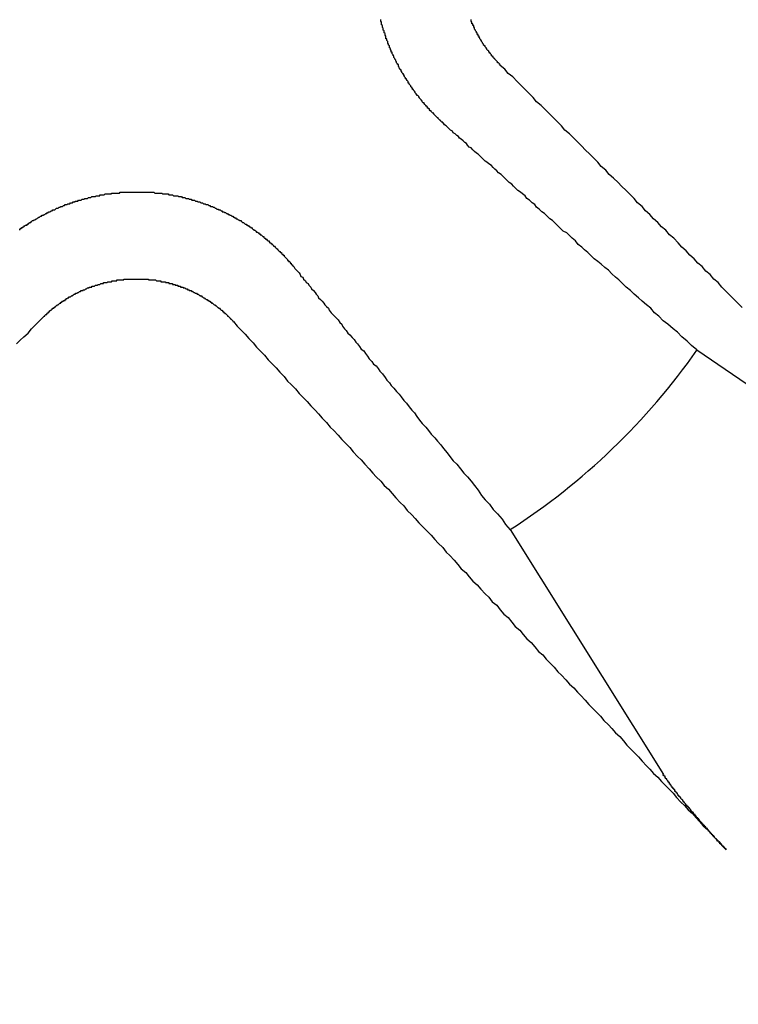
# Model space of a CAD drawing. Extents: x 3.2 to 66.5, y 2.5 to 41.2.
# Drawn here: x 16.2 to 16.3, y 20.9 to 21.1 of the extents above; entities that cross this region are included whole.
import ezdxf

# ---------------------------------------------------------------- set-up
doc = ezdxf.new("R2010")
doc.units = 0
doc.header["$LTSCALE"] = 4
doc.layers.add('VISIBLE__ANSI_', color=7, linetype='CONTINUOUS')

msp = doc.modelspace()

# ---------------------------------------------------------------- linework, layer by layer
at = {"layer": 'VISIBLE__ANSI_'}
for p, q in [((16.28232757271216, 21.00238296511005), (16.25540405864746, 21.02077543944679)), ((16.23432836575049, 21.00053601760481), (16.25161628838542, 20.97289028641917))]:
    msp.add_line(p, q, dxfattribs=at)
for points in [[(16.2268, 21.0464, 0), (16.2267, 21.0464, 0), (16.2267, 21.0465, 0), (16.2266, 21.0465, 0), (16.2265, 21.0466, 0), (16.2265, 21.0467, 0), (16.2264, 21.0467, 0), (16.2263, 21.0468, 0), (16.2263, 21.0468, 0), (16.2262, 21.0469, 0), (16.2262, 21.047, 0), (16.2261, 21.047, 0), (16.226, 21.0471, 0), (16.226, 21.0471, 0), (16.2259, 21.0472, 0), (16.2258, 21.0473, 0), (16.2258, 21.0473, 0), (16.2257, 21.0474, 0), (16.2257, 21.0475, 0), (16.2256, 21.0475, 0), (16.2255, 21.0476, 0), (16.2255, 21.0476, 0), (16.2254, 21.0477, 0), (16.2254, 21.0478, 0), (16.2253, 21.0478, 0), (16.2252, 21.0479, 0), (16.2252, 21.048, 0), (16.2251, 21.048, 0), (16.2251, 21.0481, 0), (16.225, 21.0481, 0), (16.225, 21.0482, 0), (16.2249, 21.0483, 0), (16.2248, 21.0483, 0), (16.2248, 21.0484, 0), (16.2247, 21.0485, 0), (16.2247, 21.0485, 0), (16.2246, 21.0486, 0), (16.2246, 21.0487, 0), (16.2245, 21.0487, 0), (16.2244, 21.0488, 0), (16.2244, 21.0489, 0), (16.2243, 21.0489, 0), (16.2243, 21.049, 0), (16.2242, 21.0491, 0), (16.2242, 21.0491, 0), (16.2241, 21.0492, 0), (16.2241, 21.0493, 0), (16.224, 21.0493, 0), (16.224, 21.0494, 0), (16.2239, 21.0495, 0), (16.2238, 21.0495, 0), (16.2238, 21.0496, 0), (16.2237, 21.0497, 0), (16.2237, 21.0497, 0), (16.2236, 21.0498, 0), (16.2236, 21.0499, 0), (16.2235, 21.05, 0), (16.2235, 21.05, 0), (16.2234, 21.0501, 0), (16.2234, 21.0502, 0), (16.2233, 21.0502, 0), (16.2233, 21.0503, 0), (16.2232, 21.0504, 0), (16.2232, 21.0504, 0), (16.2231, 21.0505, 0), (16.2231, 21.0506, 0), (16.223, 21.0507, 0), (16.223, 21.0507, 0), (16.2229, 21.0508, 0), (16.2229, 21.0509, 0), (16.2228, 21.0509, 0), (16.2228, 21.051, 0), (16.2228, 21.0511, 0), (16.2227, 21.0512, 0), (16.2227, 21.0512, 0), (16.2226, 21.0513, 0), (16.2226, 21.0514, 0), (16.2225, 21.0514, 0), (16.2225, 21.0515, 0), (16.2224, 21.0516, 0), (16.2224, 21.0517, 0), (16.2224, 21.0517, 0), (16.2223, 21.0518, 0), (16.2223, 21.0519, 0), (16.2222, 21.0519, 0), (16.2222, 21.052, 0), (16.2221, 21.0521, 0), (16.2221, 21.0522, 0), (16.2221, 21.0522, 0), (16.222, 21.0523, 0), (16.222, 21.0524, 0), (16.2219, 21.0524, 0), (16.2219, 21.0525, 0), (16.2218, 21.0526, 0), (16.2218, 21.0527, 0), (16.2218, 21.0527, 0), (16.2217, 21.0528, 0), (16.2217, 21.0529, 0), (16.2217, 21.053, 0), (16.2216, 21.053, 0), (16.2216, 21.0531, 0), (16.2215, 21.0532, 0), (16.2215, 21.0533, 0), (16.2215, 21.0533, 0), (16.2214, 21.0534, 0), (16.2214, 21.0535, 0), (16.2213, 21.0536, 0), (16.2213, 21.0536, 0), (16.2213, 21.0537, 0), (16.2212, 21.0538, 0), (16.2212, 21.0539, 0), (16.2212, 21.054, 0), (16.2211, 21.054, 0), (16.2211, 21.0541, 0), (16.221, 21.0542, 0), (16.221, 21.0543, 0), (16.221, 21.0544, 0), (16.2209, 21.0544, 0), (16.2209, 21.0545, 0), (16.2209, 21.0546, 0), (16.2208, 21.0547, 0), (16.2208, 21.0548, 0), (16.2208, 21.0548, 0), (16.2207, 21.0549, 0), (16.2207, 21.055, 0), (16.2207, 21.0551, 0), (16.2206, 21.0552, 0), (16.2206, 21.0553, 0), (16.2206, 21.0553, 0), (16.2205, 21.0554, 0), (16.2205, 21.0555, 0), (16.2205, 21.0556, 0), (16.2204, 21.0557, 0), (16.2204, 21.0558, 0), (16.2204, 21.0559, 0), (16.2203, 21.0559, 0), (16.2203, 21.056, 0), (16.2203, 21.0561, 0), (16.2203, 21.0562, 0), (16.2202, 21.0563, 0), (16.2202, 21.0564, 0), (16.2202, 21.0565, 0), (16.2201, 21.0566, 0), (16.2201, 21.0566, 0), (16.2201, 21.0567, 0), (16.2201, 21.0568, 0), (16.22, 21.0569, 0), (16.22, 21.057, 0), (16.22, 21.0571, 0), (16.2199, 21.0572, 0), (16.2199, 21.0573, 0), (16.2199, 21.0573, 0), (16.2199, 21.0574, 0), (16.2198, 21.0575, 0), (16.2198, 21.0576, 0), (16.2198, 21.0577, 0), (16.2198, 21.0578, 0), (16.2197, 21.0579, 0), (16.2197, 21.058, 0), (16.2197, 21.0581, 0)], [(16.2332, 21.0529, 0), (16.2332, 21.053, 0), (16.2331, 21.053, 0), (16.2331, 21.0531, 0), (16.2331, 21.0531, 0), (16.233, 21.0532, 0), (16.233, 21.0532, 0), (16.2329, 21.0532, 0), (16.2329, 21.0533, 0), (16.2329, 21.0533, 0), (16.2328, 21.0534, 0), (16.2328, 21.0534, 0), (16.2327, 21.0535, 0), (16.2327, 21.0535, 0), (16.2326, 21.0536, 0), (16.2326, 21.0536, 0), (16.2326, 21.0537, 0), (16.2325, 21.0537, 0), (16.2325, 21.0537, 0), (16.2324, 21.0538, 0), (16.2324, 21.0538, 0), (16.2324, 21.0539, 0), (16.2323, 21.0539, 0), (16.2323, 21.054, 0), (16.2322, 21.054, 0), (16.2322, 21.0541, 0), (16.2322, 21.0541, 0), (16.2321, 21.0542, 0), (16.2321, 21.0542, 0), (16.2321, 21.0543, 0), (16.232, 21.0543, 0), (16.232, 21.0544, 0), (16.2319, 21.0544, 0), (16.2319, 21.0545, 0), (16.2319, 21.0545, 0), (16.2318, 21.0546, 0), (16.2318, 21.0546, 0), (16.2317, 21.0547, 0), (16.2317, 21.0547, 0), (16.2317, 21.0548, 0), (16.2316, 21.0548, 0), (16.2316, 21.0549, 0), (16.2316, 21.0549, 0), (16.2315, 21.055, 0), (16.2315, 21.055, 0), (16.2315, 21.0551, 0), (16.2314, 21.0551, 0), (16.2314, 21.0552, 0), (16.2313, 21.0552, 0), (16.2313, 21.0553, 0), (16.2313, 21.0553, 0), (16.2312, 21.0554, 0), (16.2312, 21.0555, 0), (16.2312, 21.0555, 0), (16.2311, 21.0556, 0), (16.2311, 21.0556, 0), (16.2311, 21.0557, 0), (16.231, 21.0557, 0), (16.231, 21.0558, 0), (16.231, 21.0558, 0), (16.2309, 21.0559, 0), (16.2309, 21.0559, 0), (16.2309, 21.056, 0), (16.2308, 21.056, 0), (16.2308, 21.0561, 0), (16.2308, 21.0562, 0), (16.2307, 21.0562, 0), (16.2307, 21.0563, 0), (16.2307, 21.0563, 0), (16.2307, 21.0564, 0), (16.2306, 21.0564, 0), (16.2306, 21.0565, 0), (16.2306, 21.0566, 0), (16.2305, 21.0566, 0), (16.2305, 21.0567, 0), (16.2305, 21.0567, 0), (16.2304, 21.0568, 0), (16.2304, 21.0568, 0), (16.2304, 21.0569, 0), (16.2304, 21.0569, 0), (16.2303, 21.057, 0), (16.2303, 21.0571, 0), (16.2303, 21.0571, 0), (16.2303, 21.0572, 0), (16.2302, 21.0572, 0), (16.2302, 21.0573, 0), (16.2302, 21.0574, 0), (16.2301, 21.0574, 0), (16.2301, 21.0575, 0), (16.2301, 21.0575, 0), (16.2301, 21.0576, 0), (16.23, 21.0576, 0), (16.23, 21.0577, 0), (16.23, 21.0578, 0), (16.23, 21.0578, 0), (16.2299, 21.0579, 0), (16.2299, 21.0579, 0), (16.2299, 21.058, 0), (16.2299, 21.0581, 0)], [(16.2605, 21.0256, 0), (16.26, 21.0261, 0), (16.2596, 21.0265, 0), (16.2591, 21.027, 0), (16.2587, 21.0274, 0), (16.2582, 21.0279, 0), (16.2578, 21.0284, 0), (16.2573, 21.0288, 0), (16.2569, 21.0293, 0), (16.2564, 21.0297, 0), (16.256, 21.0302, 0), (16.2555, 21.0306, 0), (16.2551, 21.0311, 0), (16.2546, 21.0315, 0), (16.2542, 21.032, 0), (16.2537, 21.0324, 0), (16.2533, 21.0329, 0), (16.2528, 21.0334, 0), (16.2523, 21.0338, 0), (16.2519, 21.0343, 0), (16.2514, 21.0347, 0), (16.251, 21.0352, 0), (16.2505, 21.0356, 0), (16.2501, 21.0361, 0), (16.2496, 21.0365, 0), (16.2492, 21.037, 0), (16.2487, 21.0374, 0), (16.2483, 21.0379, 0), (16.2478, 21.0384, 0), (16.2474, 21.0388, 0), (16.2469, 21.0393, 0), (16.2465, 21.0397, 0), (16.246, 21.0402, 0), (16.2455, 21.0406, 0), (16.2451, 21.0411, 0), (16.2446, 21.0415, 0), (16.2442, 21.042, 0), (16.2437, 21.0425, 0), (16.2433, 21.0429, 0), (16.2428, 21.0434, 0), (16.2424, 21.0438, 0), (16.2419, 21.0443, 0), (16.2415, 21.0447, 0), (16.241, 21.0452, 0), (16.2405, 21.0456, 0), (16.2401, 21.0461, 0), (16.2396, 21.0466, 0), (16.2392, 21.047, 0), (16.2387, 21.0475, 0), (16.2383, 21.0479, 0), (16.2378, 21.0484, 0), (16.2373, 21.0488, 0), (16.2369, 21.0493, 0), (16.2364, 21.0498, 0), (16.236, 21.0502, 0), (16.2355, 21.0507, 0), (16.2351, 21.0511, 0), (16.2346, 21.0516, 0), (16.2341, 21.052, 0), (16.2337, 21.0525, 0), (16.2332, 21.0529, 0)], [(16.2554, 21.0208, 0), (16.2548, 21.0213, 0), (16.2543, 21.0218, 0), (16.2537, 21.0223, 0), (16.2532, 21.0228, 0), (16.2527, 21.0232, 0), (16.2521, 21.0237, 0), (16.2516, 21.0241, 0), (16.2511, 21.0246, 0), (16.2506, 21.025, 0), (16.2502, 21.0255, 0), (16.2497, 21.0259, 0), (16.2492, 21.0263, 0), (16.2488, 21.0267, 0), (16.2483, 21.0271, 0), (16.2479, 21.0275, 0), (16.2474, 21.0279, 0), (16.247, 21.0283, 0), (16.2466, 21.0287, 0), (16.2462, 21.029, 0), (16.2458, 21.0294, 0), (16.2454, 21.0298, 0), (16.245, 21.0301, 0), (16.2446, 21.0305, 0), (16.2442, 21.0308, 0), (16.2438, 21.0311, 0), (16.2434, 21.0315, 0), (16.2431, 21.0318, 0), (16.2427, 21.0321, 0), (16.2424, 21.0324, 0), (16.242, 21.0327, 0), (16.2417, 21.0331, 0), (16.2413, 21.0334, 0), (16.241, 21.0337, 0), (16.2407, 21.034, 0), (16.2403, 21.0342, 0), (16.24, 21.0345, 0), (16.2397, 21.0348, 0), (16.2394, 21.0351, 0), (16.2391, 21.0354, 0), (16.2388, 21.0356, 0), (16.2385, 21.0359, 0), (16.2382, 21.0362, 0), (16.2379, 21.0364, 0), (16.2376, 21.0367, 0), (16.2373, 21.0369, 0), (16.2371, 21.0372, 0), (16.2368, 21.0374, 0), (16.2365, 21.0377, 0), (16.2362, 21.0379, 0), (16.236, 21.0382, 0), (16.2357, 21.0384, 0), (16.2355, 21.0386, 0), (16.2352, 21.0388, 0), (16.2349, 21.0391, 0), (16.2347, 21.0393, 0), (16.2345, 21.0395, 0), (16.2342, 21.0397, 0), (16.234, 21.0399, 0), (16.2337, 21.0402, 0), (16.2335, 21.0404, 0), (16.2333, 21.0406, 0), (16.233, 21.0408, 0), (16.2328, 21.041, 0), (16.2326, 21.0412, 0), (16.2324, 21.0414, 0), (16.2322, 21.0416, 0), (16.2319, 21.0418, 0), (16.2317, 21.042, 0), (16.2315, 21.0421, 0), (16.2313, 21.0423, 0), (16.2311, 21.0425, 0), (16.2309, 21.0427, 0), (16.2307, 21.0429, 0), (16.2305, 21.043, 0), (16.2303, 21.0432, 0), (16.2301, 21.0434, 0), (16.2299, 21.0436, 0), (16.2297, 21.0437, 0), (16.2295, 21.0439, 0), (16.2294, 21.0441, 0), (16.2292, 21.0442, 0), (16.229, 21.0444, 0), (16.2288, 21.0446, 0), (16.2286, 21.0447, 0), (16.2285, 21.0449, 0), (16.2283, 21.045, 0), (16.2281, 21.0452, 0), (16.2279, 21.0453, 0), (16.2278, 21.0455, 0), (16.2276, 21.0456, 0), (16.2274, 21.0458, 0), (16.2273, 21.0459, 0), (16.2271, 21.0461, 0), (16.2269, 21.0462, 0), (16.2268, 21.0464, 0)], [(16.1789, 21.0344, 0), (16.179, 21.0344, 0), (16.179, 21.0345, 0), (16.1791, 21.0345, 0), (16.1792, 21.0346, 0), (16.1793, 21.0346, 0), (16.1793, 21.0347, 0), (16.1794, 21.0347, 0), (16.1795, 21.0348, 0), (16.1795, 21.0348, 0), (16.1796, 21.0349, 0), (16.1797, 21.0349, 0), (16.1798, 21.0349, 0), (16.1798, 21.035, 0), (16.1799, 21.035, 0), (16.18, 21.0351, 0), (16.18, 21.0351, 0), (16.1801, 21.0352, 0), (16.1802, 21.0352, 0), (16.1803, 21.0353, 0), (16.1803, 21.0353, 0), (16.1804, 21.0354, 0), (16.1805, 21.0354, 0), (16.1805, 21.0354, 0), (16.1806, 21.0355, 0), (16.1807, 21.0355, 0), (16.1808, 21.0356, 0), (16.1808, 21.0356, 0), (16.1809, 21.0356, 0), (16.181, 21.0357, 0), (16.181, 21.0357, 0), (16.1811, 21.0358, 0), (16.1812, 21.0358, 0), (16.1813, 21.0359, 0), (16.1813, 21.0359, 0), (16.1814, 21.0359, 0), (16.1815, 21.036, 0), (16.1816, 21.036, 0), (16.1816, 21.036, 0), (16.1817, 21.0361, 0), (16.1818, 21.0361, 0), (16.1819, 21.0362, 0), (16.1819, 21.0362, 0), (16.182, 21.0362, 0), (16.1821, 21.0363, 0), (16.1822, 21.0363, 0), (16.1822, 21.0364, 0), (16.1823, 21.0364, 0), (16.1824, 21.0364, 0), (16.1825, 21.0365, 0), (16.1826, 21.0365, 0), (16.1826, 21.0365, 0), (16.1827, 21.0366, 0), (16.1828, 21.0366, 0), (16.1829, 21.0366, 0), (16.183, 21.0367, 0), (16.183, 21.0367, 0), (16.1831, 21.0368, 0), (16.1832, 21.0368, 0), (16.1833, 21.0368, 0), (16.1834, 21.0369, 0), (16.1835, 21.0369, 0), (16.1835, 21.0369, 0), (16.1836, 21.037, 0), (16.1837, 21.037, 0), (16.1838, 21.037, 0), (16.1839, 21.0371, 0), (16.184, 21.0371, 0), (16.184, 21.0371, 0), (16.1841, 21.0372, 0), (16.1842, 21.0372, 0), (16.1843, 21.0372, 0), (16.1844, 21.0373, 0), (16.1845, 21.0373, 0), (16.1845, 21.0373, 0), (16.1846, 21.0373, 0), (16.1847, 21.0374, 0), (16.1848, 21.0374, 0), (16.1849, 21.0374, 0), (16.185, 21.0375, 0), (16.1851, 21.0375, 0), (16.1852, 21.0375, 0), (16.1852, 21.0376, 0), (16.1853, 21.0376, 0), (16.1854, 21.0376, 0), (16.1855, 21.0376, 0), (16.1856, 21.0377, 0), (16.1857, 21.0377, 0), (16.1858, 21.0377, 0), (16.1859, 21.0377, 0), (16.186, 21.0378, 0), (16.186, 21.0378, 0), (16.1861, 21.0378, 0), (16.1862, 21.0378, 0), (16.1863, 21.0379, 0), (16.1864, 21.0379, 0), (16.1865, 21.0379, 0), (16.1866, 21.0379, 0), (16.1867, 21.038, 0), (16.1868, 21.038, 0), (16.1869, 21.038, 0), (16.1869, 21.038, 0), (16.187, 21.038, 0), (16.1871, 21.0381, 0), (16.1872, 21.0381, 0), (16.1873, 21.0381, 0), (16.1874, 21.0381, 0), (16.1875, 21.0381, 0), (16.1876, 21.0382, 0), (16.1877, 21.0382, 0), (16.1878, 21.0382, 0), (16.1879, 21.0382, 0), (16.188, 21.0382, 0), (16.188, 21.0383, 0), (16.1881, 21.0383, 0), (16.1882, 21.0383, 0), (16.1883, 21.0383, 0), (16.1884, 21.0383, 0), (16.1885, 21.0383, 0), (16.1886, 21.0384, 0), (16.1887, 21.0384, 0), (16.1888, 21.0384, 0), (16.1889, 21.0384, 0), (16.189, 21.0384, 0), (16.1891, 21.0384, 0), (16.1892, 21.0384, 0), (16.1893, 21.0384, 0), (16.1893, 21.0385, 0), (16.1894, 21.0385, 0), (16.1895, 21.0385, 0), (16.1896, 21.0385, 0), (16.1897, 21.0385, 0), (16.1898, 21.0385, 0), (16.1899, 21.0385, 0), (16.19, 21.0385, 0), (16.1901, 21.0385, 0), (16.1902, 21.0385, 0), (16.1903, 21.0386, 0), (16.1904, 21.0386, 0), (16.1905, 21.0386, 0), (16.1906, 21.0386, 0), (16.1906, 21.0386, 0), (16.1907, 21.0386, 0), (16.1908, 21.0386, 0), (16.1909, 21.0386, 0), (16.191, 21.0386, 0), (16.1911, 21.0386, 0), (16.1912, 21.0386, 0), (16.1913, 21.0386, 0), (16.1914, 21.0386, 0), (16.1915, 21.0386, 0), (16.1916, 21.0386, 0), (16.1917, 21.0386, 0), (16.1917, 21.0386, 0), (16.1918, 21.0386, 0), (16.1919, 21.0386, 0), (16.192, 21.0386, 0), (16.1921, 21.0386, 0), (16.1922, 21.0386, 0), (16.1923, 21.0386, 0), (16.1924, 21.0386, 0), (16.1925, 21.0386, 0), (16.1926, 21.0386, 0), (16.1927, 21.0386, 0), (16.1927, 21.0386, 0), (16.1928, 21.0386, 0), (16.1929, 21.0386, 0), (16.193, 21.0386, 0), (16.1931, 21.0386, 0), (16.1932, 21.0386, 0), (16.1933, 21.0386, 0), (16.1934, 21.0386, 0), (16.1935, 21.0386, 0), (16.1936, 21.0386, 0), (16.1936, 21.0386, 0), (16.1937, 21.0386, 0), (16.1938, 21.0386, 0), (16.1939, 21.0386, 0), (16.194, 21.0386, 0), (16.1941, 21.0386, 0), (16.1942, 21.0385, 0), (16.1943, 21.0385, 0), (16.1944, 21.0385, 0), (16.1945, 21.0385, 0), (16.1946, 21.0385, 0), (16.1947, 21.0385, 0), (16.1948, 21.0385, 0), (16.1948, 21.0385, 0), (16.1949, 21.0385, 0), (16.195, 21.0385, 0), (16.1951, 21.0384, 0), (16.1952, 21.0384, 0), (16.1953, 21.0384, 0), (16.1954, 21.0384, 0), (16.1955, 21.0384, 0), (16.1956, 21.0384, 0), (16.1957, 21.0384, 0), (16.1958, 21.0383, 0), (16.1959, 21.0383, 0), (16.196, 21.0383, 0), (16.196, 21.0383, 0), (16.1961, 21.0383, 0), (16.1962, 21.0383, 0), (16.1963, 21.0382, 0), (16.1964, 21.0382, 0), (16.1965, 21.0382, 0), (16.1966, 21.0382, 0), (16.1967, 21.0382, 0), (16.1968, 21.0382, 0), (16.1969, 21.0381, 0), (16.197, 21.0381, 0), (16.1971, 21.0381, 0), (16.1971, 21.0381, 0), (16.1972, 21.0381, 0), (16.1973, 21.038, 0), (16.1974, 21.038, 0), (16.1975, 21.038, 0), (16.1976, 21.038, 0), (16.1977, 21.0379, 0), (16.1978, 21.0379, 0), (16.1979, 21.0379, 0), (16.198, 21.0379, 0), (16.1981, 21.0378, 0), (16.1982, 21.0378, 0), (16.1982, 21.0378, 0), (16.1983, 21.0378, 0), (16.1984, 21.0377, 0), (16.1985, 21.0377, 0), (16.1986, 21.0377, 0), (16.1987, 21.0377, 0), (16.1988, 21.0376, 0), (16.1989, 21.0376, 0), (16.199, 21.0376, 0), (16.199, 21.0376, 0), (16.1991, 21.0375, 0), (16.1992, 21.0375, 0), (16.1993, 21.0375, 0), (16.1994, 21.0374, 0), (16.1995, 21.0374, 0), (16.1996, 21.0374, 0), (16.1997, 21.0373, 0), (16.1997, 21.0373, 0), (16.1998, 21.0373, 0), (16.1999, 21.0373, 0), (16.2, 21.0372, 0), (16.2001, 21.0372, 0), (16.2002, 21.0372, 0), (16.2003, 21.0371, 0), (16.2004, 21.0371, 0), (16.2004, 21.0371, 0), (16.2005, 21.037, 0), (16.2006, 21.037, 0), (16.2007, 21.037, 0), (16.2008, 21.0369, 0), (16.2009, 21.0369, 0), (16.2009, 21.0369, 0), (16.201, 21.0368, 0), (16.2011, 21.0368, 0), (16.2012, 21.0367, 0), (16.2013, 21.0367, 0), (16.2014, 21.0367, 0), (16.2014, 21.0366, 0), (16.2015, 21.0366, 0), (16.2016, 21.0366, 0), (16.2017, 21.0365, 0), (16.2018, 21.0365, 0), (16.2018, 21.0364, 0), (16.2019, 21.0364, 0), (16.202, 21.0364, 0), (16.2021, 21.0363, 0), (16.2022, 21.0363, 0), (16.2022, 21.0363, 0), (16.2023, 21.0362, 0), (16.2024, 21.0362, 0), (16.2025, 21.0361, 0), (16.2026, 21.0361, 0), (16.2026, 21.0361, 0), (16.2027, 21.036, 0), (16.2028, 21.036, 0), (16.2029, 21.0359, 0), (16.2029, 21.0359, 0), (16.203, 21.0359, 0), (16.2031, 21.0358, 0), (16.2032, 21.0358, 0), (16.2032, 21.0357, 0), (16.2033, 21.0357, 0), (16.2034, 21.0356, 0), (16.2035, 21.0356, 0), (16.2035, 21.0356, 0), (16.2036, 21.0355, 0), (16.2037, 21.0355, 0), (16.2038, 21.0354, 0), (16.2038, 21.0354, 0), (16.2039, 21.0354, 0), (16.204, 21.0353, 0), (16.204, 21.0353, 0), (16.2041, 21.0352, 0), (16.2042, 21.0352, 0), (16.2043, 21.0351, 0), (16.2043, 21.0351, 0), (16.2044, 21.035, 0), (16.2045, 21.035, 0), (16.2045, 21.035, 0), (16.2046, 21.0349, 0), (16.2047, 21.0349, 0), (16.2047, 21.0348, 0), (16.2048, 21.0348, 0), (16.2049, 21.0347, 0), (16.205, 21.0347, 0), (16.205, 21.0346, 0), (16.2051, 21.0346, 0), (16.2052, 21.0345, 0), (16.2052, 21.0345, 0), (16.2053, 21.0344, 0), (16.2054, 21.0344, 0), (16.2054, 21.0343, 0), (16.2055, 21.0343, 0), (16.2056, 21.0342, 0), (16.2056, 21.0342, 0), (16.2057, 21.0341, 0), (16.2058, 21.0341, 0), (16.2059, 21.034, 0), (16.2059, 21.034, 0), (16.206, 21.0339, 0), (16.2061, 21.0339, 0), (16.2061, 21.0338, 0), (16.2062, 21.0338, 0), (16.2063, 21.0337, 0), (16.2063, 21.0337, 0), (16.2064, 21.0336, 0), (16.2065, 21.0336, 0), (16.2065, 21.0335, 0), (16.2066, 21.0334, 0), (16.2067, 21.0334, 0), (16.2067, 21.0333, 0), (16.2068, 21.0333, 0), (16.2069, 21.0332, 0), (16.2069, 21.0332, 0), (16.207, 21.0331, 0), (16.2071, 21.0331, 0), (16.2071, 21.033, 0), (16.2072, 21.0329, 0), (16.2073, 21.0329, 0), (16.2073, 21.0328, 0), (16.2074, 21.0328, 0), (16.2074, 21.0327, 0), (16.2075, 21.0327, 0), (16.2076, 21.0326, 0), (16.2076, 21.0325, 0), (16.2077, 21.0325, 0), (16.2078, 21.0324, 0), (16.2078, 21.0324, 0), (16.2079, 21.0323, 0), (16.208, 21.0322, 0), (16.208, 21.0322, 0), (16.2081, 21.0321, 0), (16.2081, 21.0321, 0), (16.2082, 21.032, 0), (16.2083, 21.0319, 0), (16.2083, 21.0319, 0), (16.2084, 21.0318, 0), (16.2085, 21.0318, 0), (16.2085, 21.0317, 0), (16.2086, 21.0316, 0), (16.2086, 21.0316, 0), (16.2087, 21.0315, 0), (16.2088, 21.0315, 0), (16.2088, 21.0314, 0), (16.2089, 21.0313, 0), (16.2089, 21.0313, 0), (16.209, 21.0312, 0), (16.2091, 21.0311, 0), (16.2091, 21.0311, 0), (16.2092, 21.031, 0), (16.2092, 21.0309, 0), (16.2093, 21.0309, 0), (16.2093, 21.0308, 0), (16.2094, 21.0308, 0), (16.2095, 21.0307, 0), (16.2095, 21.0306, 0), (16.2096, 21.0306, 0), (16.2096, 21.0305, 0), (16.2097, 21.0304, 0), (16.2097, 21.0304, 0), (16.2098, 21.0303, 0), (16.2099, 21.0302, 0), (16.2099, 21.0302, 0)], [(16.2099, 21.0302, 0), (16.21, 21.03, 0), (16.2102, 21.0298, 0), (16.2103, 21.0297, 0), (16.2105, 21.0295, 0), (16.2106, 21.0293, 0), (16.2107, 21.0291, 0), (16.2109, 21.029, 0), (16.211, 21.0288, 0), (16.2112, 21.0286, 0), (16.2113, 21.0284, 0), (16.2115, 21.0283, 0), (16.2116, 21.0281, 0), (16.2118, 21.0279, 0), (16.2119, 21.0277, 0), (16.2121, 21.0275, 0), (16.2123, 21.0273, 0), (16.2124, 21.0271, 0), (16.2126, 21.0269, 0), (16.2127, 21.0267, 0), (16.2129, 21.0265, 0), (16.2131, 21.0263, 0), (16.2133, 21.0261, 0), (16.2134, 21.0259, 0), (16.2136, 21.0257, 0), (16.2138, 21.0255, 0), (16.2139, 21.0253, 0), (16.2141, 21.025, 0), (16.2143, 21.0248, 0), (16.2145, 21.0246, 0), (16.2147, 21.0244, 0), (16.2149, 21.0242, 0), (16.2151, 21.0239, 0), (16.2153, 21.0237, 0), (16.2154, 21.0235, 0), (16.2156, 21.0232, 0), (16.2158, 21.023, 0), (16.216, 21.0227, 0), (16.2162, 21.0225, 0), (16.2165, 21.0222, 0), (16.2167, 21.022, 0), (16.2169, 21.0217, 0), (16.2171, 21.0215, 0), (16.2173, 21.0212, 0), (16.2175, 21.0209, 0), (16.2178, 21.0207, 0), (16.218, 21.0204, 0), (16.2182, 21.0201, 0), (16.2184, 21.0198, 0), (16.2187, 21.0195, 0), (16.2189, 21.0192, 0), (16.2192, 21.019, 0), (16.2194, 21.0187, 0), (16.2196, 21.0184, 0), (16.2199, 21.0181, 0), (16.2202, 21.0177, 0), (16.2204, 21.0174, 0), (16.2207, 21.0171, 0), (16.2209, 21.0168, 0), (16.2212, 21.0165, 0), (16.2215, 21.0161, 0), (16.2218, 21.0158, 0), (16.222, 21.0155, 0), (16.2223, 21.0151, 0), (16.2226, 21.0148, 0), (16.2229, 21.0144, 0), (16.2232, 21.014, 0), (16.2235, 21.0137, 0), (16.2238, 21.0133, 0), (16.2241, 21.0129, 0), (16.2244, 21.0125, 0), (16.2248, 21.0121, 0), (16.2251, 21.0117, 0), (16.2254, 21.0113, 0), (16.2258, 21.0109, 0), (16.2261, 21.0105, 0), (16.2265, 21.0101, 0), (16.2268, 21.0097, 0), (16.2272, 21.0092, 0), (16.2275, 21.0088, 0), (16.2279, 21.0083, 0), (16.2283, 21.0079, 0), (16.2287, 21.0074, 0), (16.2291, 21.0069, 0), (16.2295, 21.0065, 0), (16.2299, 21.006, 0), (16.2303, 21.0055, 0), (16.2307, 21.005, 0), (16.2311, 21.0044, 0), (16.2315, 21.0039, 0), (16.232, 21.0034, 0), (16.2324, 21.0028, 0), (16.2329, 21.0023, 0), (16.2334, 21.0017, 0), (16.2338, 21.0011, 0), (16.2343, 21.0005, 0)], [(16.1815, 21.0244, 0), (16.1816, 21.0245, 0), (16.1816, 21.0245, 0), (16.1817, 21.0246, 0), (16.1817, 21.0246, 0), (16.1818, 21.0246, 0), (16.1818, 21.0247, 0), (16.1818, 21.0247, 0), (16.1819, 21.0248, 0), (16.1819, 21.0248, 0), (16.182, 21.0248, 0), (16.182, 21.0249, 0), (16.1821, 21.0249, 0), (16.1821, 21.025, 0), (16.1822, 21.025, 0), (16.1822, 21.0251, 0), (16.1823, 21.0251, 0), (16.1823, 21.0251, 0), (16.1823, 21.0252, 0), (16.1824, 21.0252, 0), (16.1824, 21.0253, 0), (16.1825, 21.0253, 0), (16.1825, 21.0253, 0), (16.1826, 21.0254, 0), (16.1826, 21.0254, 0), (16.1827, 21.0255, 0), (16.1827, 21.0255, 0), (16.1828, 21.0255, 0), (16.1828, 21.0256, 0), (16.1829, 21.0256, 0), (16.1829, 21.0256, 0), (16.183, 21.0257, 0), (16.183, 21.0257, 0), (16.1831, 21.0258, 0), (16.1831, 21.0258, 0), (16.1832, 21.0258, 0), (16.1832, 21.0259, 0), (16.1833, 21.0259, 0), (16.1833, 21.0259, 0), (16.1834, 21.026, 0), (16.1834, 21.026, 0), (16.1835, 21.0261, 0), (16.1835, 21.0261, 0), (16.1836, 21.0261, 0), (16.1836, 21.0262, 0), (16.1837, 21.0262, 0), (16.1837, 21.0262, 0), (16.1838, 21.0263, 0), (16.1838, 21.0263, 0), (16.1839, 21.0263, 0), (16.1839, 21.0264, 0), (16.184, 21.0264, 0), (16.1841, 21.0264, 0), (16.1841, 21.0265, 0), (16.1842, 21.0265, 0), (16.1842, 21.0266, 0), (16.1843, 21.0266, 0), (16.1843, 21.0266, 0), (16.1844, 21.0267, 0), (16.1844, 21.0267, 0), (16.1845, 21.0267, 0), (16.1845, 21.0268, 0), (16.1846, 21.0268, 0), (16.1847, 21.0268, 0), (16.1847, 21.0268, 0), (16.1848, 21.0269, 0), (16.1848, 21.0269, 0), (16.1849, 21.0269, 0), (16.1849, 21.027, 0), (16.185, 21.027, 0), (16.185, 21.027, 0), (16.1851, 21.0271, 0), (16.1852, 21.0271, 0), (16.1852, 21.0271, 0), (16.1853, 21.0272, 0), (16.1853, 21.0272, 0), (16.1854, 21.0272, 0), (16.1854, 21.0272, 0), (16.1855, 21.0273, 0), (16.1856, 21.0273, 0), (16.1856, 21.0273, 0), (16.1857, 21.0274, 0), (16.1857, 21.0274, 0), (16.1858, 21.0274, 0), (16.1858, 21.0274, 0), (16.1859, 21.0275, 0), (16.186, 21.0275, 0), (16.186, 21.0275, 0), (16.1861, 21.0275, 0), (16.1861, 21.0276, 0), (16.1862, 21.0276, 0), (16.1863, 21.0276, 0), (16.1863, 21.0276, 0), (16.1864, 21.0277, 0), (16.1864, 21.0277, 0), (16.1865, 21.0277, 0), (16.1865, 21.0277, 0), (16.1866, 21.0278, 0), (16.1867, 21.0278, 0), (16.1867, 21.0278, 0), (16.1868, 21.0278, 0), (16.1868, 21.0279, 0), (16.1869, 21.0279, 0), (16.187, 21.0279, 0), (16.187, 21.0279, 0), (16.1871, 21.0279, 0), (16.1871, 21.028, 0), (16.1872, 21.028, 0), (16.1873, 21.028, 0), (16.1873, 21.028, 0), (16.1874, 21.028, 0), (16.1875, 21.0281, 0), (16.1875, 21.0281, 0), (16.1876, 21.0281, 0), (16.1876, 21.0281, 0), (16.1877, 21.0281, 0), (16.1878, 21.0282, 0), (16.1878, 21.0282, 0), (16.1879, 21.0282, 0), (16.1879, 21.0282, 0), (16.188, 21.0282, 0), (16.1881, 21.0283, 0), (16.1881, 21.0283, 0), (16.1882, 21.0283, 0), (16.1882, 21.0283, 0), (16.1883, 21.0283, 0), (16.1884, 21.0283, 0), (16.1884, 21.0284, 0), (16.1885, 21.0284, 0), (16.1886, 21.0284, 0), (16.1886, 21.0284, 0), (16.1887, 21.0284, 0), (16.1887, 21.0284, 0), (16.1888, 21.0284, 0), (16.1889, 21.0285, 0), (16.1889, 21.0285, 0), (16.189, 21.0285, 0), (16.1891, 21.0285, 0), (16.1891, 21.0285, 0), (16.1892, 21.0285, 0), (16.1892, 21.0285, 0), (16.1893, 21.0285, 0), (16.1894, 21.0286, 0), (16.1894, 21.0286, 0), (16.1895, 21.0286, 0), (16.1895, 21.0286, 0), (16.1896, 21.0286, 0), (16.1897, 21.0286, 0), (16.1897, 21.0286, 0), (16.1898, 21.0286, 0), (16.1899, 21.0286, 0), (16.1899, 21.0287, 0), (16.19, 21.0287, 0), (16.19, 21.0287, 0), (16.1901, 21.0287, 0), (16.1902, 21.0287, 0), (16.1902, 21.0287, 0), (16.1903, 21.0287, 0), (16.1904, 21.0287, 0), (16.1904, 21.0287, 0), (16.1905, 21.0287, 0), (16.1905, 21.0287, 0), (16.1906, 21.0287, 0), (16.1907, 21.0287, 0), (16.1907, 21.0288, 0), (16.1908, 21.0288, 0), (16.1909, 21.0288, 0), (16.1909, 21.0288, 0), (16.191, 21.0288, 0), (16.191, 21.0288, 0), (16.1911, 21.0288, 0), (16.1912, 21.0288, 0), (16.1912, 21.0288, 0), (16.1913, 21.0288, 0), (16.1913, 21.0288, 0), (16.1914, 21.0288, 0), (16.1915, 21.0288, 0), (16.1915, 21.0288, 0), (16.1916, 21.0288, 0), (16.1916, 21.0288, 0), (16.1917, 21.0288, 0), (16.1918, 21.0288, 0), (16.1918, 21.0288, 0), (16.1919, 21.0288, 0), (16.192, 21.0288, 0), (16.192, 21.0288, 0), (16.1921, 21.0288, 0), (16.1921, 21.0288, 0), (16.1922, 21.0288, 0), (16.1923, 21.0288, 0), (16.1923, 21.0288, 0), (16.1924, 21.0288, 0), (16.1924, 21.0288, 0), (16.1925, 21.0288, 0), (16.1926, 21.0288, 0), (16.1926, 21.0288, 0), (16.1927, 21.0288, 0), (16.1927, 21.0288, 0), (16.1928, 21.0288, 0), (16.1929, 21.0288, 0), (16.1929, 21.0288, 0), (16.193, 21.0288, 0), (16.1931, 21.0288, 0), (16.1931, 21.0288, 0), (16.1932, 21.0288, 0), (16.1932, 21.0288, 0), (16.1933, 21.0288, 0), (16.1934, 21.0288, 0), (16.1934, 21.0288, 0), (16.1935, 21.0288, 0), (16.1935, 21.0287, 0), (16.1936, 21.0287, 0), (16.1937, 21.0287, 0), (16.1937, 21.0287, 0), (16.1938, 21.0287, 0), (16.1939, 21.0287, 0), (16.1939, 21.0287, 0), (16.194, 21.0287, 0), (16.194, 21.0287, 0), (16.1941, 21.0287, 0), (16.1942, 21.0287, 0), (16.1942, 21.0287, 0), (16.1943, 21.0287, 0), (16.1944, 21.0286, 0), (16.1944, 21.0286, 0), (16.1945, 21.0286, 0), (16.1945, 21.0286, 0), (16.1946, 21.0286, 0), (16.1947, 21.0286, 0), (16.1947, 21.0286, 0), (16.1948, 21.0286, 0), (16.1949, 21.0286, 0), (16.1949, 21.0285, 0), (16.195, 21.0285, 0), (16.195, 21.0285, 0), (16.1951, 21.0285, 0), (16.1952, 21.0285, 0), (16.1952, 21.0285, 0), (16.1953, 21.0285, 0), (16.1954, 21.0285, 0), (16.1954, 21.0284, 0), (16.1955, 21.0284, 0), (16.1955, 21.0284, 0), (16.1956, 21.0284, 0), (16.1957, 21.0284, 0), (16.1957, 21.0284, 0), (16.1958, 21.0284, 0), (16.1958, 21.0283, 0), (16.1959, 21.0283, 0), (16.196, 21.0283, 0), (16.196, 21.0283, 0), (16.1961, 21.0283, 0), (16.1962, 21.0283, 0), (16.1962, 21.0282, 0), (16.1963, 21.0282, 0), (16.1963, 21.0282, 0), (16.1964, 21.0282, 0), (16.1965, 21.0282, 0), (16.1965, 21.0281, 0), (16.1966, 21.0281, 0), (16.1966, 21.0281, 0), (16.1967, 21.0281, 0), (16.1968, 21.0281, 0), (16.1968, 21.028, 0), (16.1969, 21.028, 0), (16.197, 21.028, 0), (16.197, 21.028, 0), (16.1971, 21.028, 0), (16.1971, 21.0279, 0), (16.1972, 21.0279, 0), (16.1973, 21.0279, 0), (16.1973, 21.0279, 0), (16.1974, 21.0279, 0), (16.1974, 21.0278, 0), (16.1975, 21.0278, 0), (16.1976, 21.0278, 0), (16.1976, 21.0278, 0), (16.1977, 21.0277, 0), (16.1977, 21.0277, 0), (16.1978, 21.0277, 0), (16.1979, 21.0277, 0), (16.1979, 21.0276, 0), (16.198, 21.0276, 0), (16.198, 21.0276, 0), (16.1981, 21.0276, 0), (16.1981, 21.0275, 0), (16.1982, 21.0275, 0), (16.1983, 21.0275, 0), (16.1983, 21.0275, 0), (16.1984, 21.0274, 0), (16.1984, 21.0274, 0), (16.1985, 21.0274, 0), (16.1986, 21.0273, 0), (16.1986, 21.0273, 0), (16.1987, 21.0273, 0), (16.1987, 21.0273, 0), (16.1988, 21.0272, 0), (16.1988, 21.0272, 0), (16.1989, 21.0272, 0), (16.199, 21.0271, 0), (16.199, 21.0271, 0), (16.1991, 21.0271, 0), (16.1991, 21.0271, 0), (16.1992, 21.027, 0), (16.1992, 21.027, 0), (16.1993, 21.027, 0), (16.1993, 21.0269, 0), (16.1994, 21.0269, 0), (16.1995, 21.0269, 0), (16.1995, 21.0268, 0), (16.1996, 21.0268, 0), (16.1996, 21.0268, 0), (16.1997, 21.0267, 0), (16.1997, 21.0267, 0), (16.1998, 21.0267, 0), (16.1998, 21.0266, 0), (16.1999, 21.0266, 0), (16.1999, 21.0266, 0), (16.2, 21.0265, 0), (16.2001, 21.0265, 0), (16.2001, 21.0265, 0), (16.2002, 21.0264, 0), (16.2002, 21.0264, 0), (16.2003, 21.0264, 0), (16.2003, 21.0263, 0), (16.2004, 21.0263, 0), (16.2004, 21.0263, 0), (16.2005, 21.0262, 0), (16.2005, 21.0262, 0), (16.2006, 21.0262, 0), (16.2006, 21.0261, 0), (16.2007, 21.0261, 0), (16.2007, 21.0261, 0), (16.2008, 21.026, 0), (16.2008, 21.026, 0), (16.2009, 21.0259, 0), (16.2009, 21.0259, 0), (16.201, 21.0259, 0), (16.201, 21.0258, 0), (16.2011, 21.0258, 0), (16.2011, 21.0258, 0), (16.2012, 21.0257, 0), (16.2012, 21.0257, 0), (16.2013, 21.0256, 0), (16.2013, 21.0256, 0), (16.2014, 21.0256, 0), (16.2014, 21.0255, 0), (16.2015, 21.0255, 0), (16.2015, 21.0255, 0), (16.2016, 21.0254, 0), (16.2016, 21.0254, 0), (16.2017, 21.0253, 0), (16.2017, 21.0253, 0), (16.2018, 21.0253, 0), (16.2018, 21.0252, 0), (16.2019, 21.0252, 0), (16.2019, 21.0251, 0), (16.202, 21.0251, 0), (16.202, 21.0251, 0), (16.202, 21.025, 0), (16.2021, 21.025, 0), (16.2021, 21.0249, 0), (16.2022, 21.0249, 0), (16.2022, 21.0249, 0), (16.2023, 21.0248, 0), (16.2023, 21.0248, 0), (16.2024, 21.0247, 0), (16.2024, 21.0247, 0), (16.2024, 21.0246, 0), (16.2025, 21.0246, 0), (16.2025, 21.0246, 0), (16.2026, 21.0245, 0), (16.2026, 21.0245, 0), (16.2027, 21.0244, 0), (16.2027, 21.0244, 0), (16.2027, 21.0243, 0), (16.2028, 21.0243, 0), (16.2028, 21.0243, 0), (16.2029, 21.0242, 0), (16.2029, 21.0242, 0), (16.203, 21.0241, 0), (16.203, 21.0241, 0), (16.203, 21.024, 0), (16.2031, 21.024, 0)], [(16.1786, 21.0215, 0), (16.179, 21.0219, 0), (16.1794, 21.0223, 0), (16.1799, 21.0227, 0), (16.1803, 21.0232, 0), (16.1807, 21.0236, 0), (16.1811, 21.024, 0), (16.1815, 21.0244, 0)], [(16.2031, 21.024, 0), (16.2035, 21.0235, 0), (16.204, 21.023, 0), (16.2044, 21.0226, 0), (16.2048, 21.0221, 0), (16.2053, 21.0216, 0), (16.2057, 21.0211, 0), (16.2061, 21.0207, 0), (16.2066, 21.0202, 0), (16.207, 21.0197, 0), (16.2075, 21.0192, 0), (16.2079, 21.0188, 0), (16.2083, 21.0183, 0), (16.2088, 21.0178, 0), (16.2092, 21.0173, 0), (16.2096, 21.0169, 0), (16.2101, 21.0164, 0), (16.2105, 21.0159, 0), (16.211, 21.0154, 0), (16.2114, 21.015, 0), (16.2118, 21.0145, 0), (16.2123, 21.014, 0), (16.2127, 21.0136, 0), (16.2131, 21.0131, 0), (16.2136, 21.0126, 0), (16.214, 21.0121, 0), (16.2144, 21.0117, 0), (16.2149, 21.0112, 0), (16.2153, 21.0107, 0), (16.2158, 21.0102, 0), (16.2162, 21.0098, 0), (16.2166, 21.0093, 0), (16.2171, 21.0088, 0), (16.2175, 21.0084, 0), (16.2179, 21.0079, 0), (16.2184, 21.0074, 0), (16.2188, 21.0069, 0), (16.2192, 21.0065, 0), (16.2197, 21.006, 0), (16.2201, 21.0055, 0), (16.2206, 21.0051, 0), (16.221, 21.0046, 0), (16.2214, 21.0041, 0), (16.2219, 21.0036, 0), (16.2223, 21.0032, 0), (16.2227, 21.0027, 0), (16.2232, 21.0022, 0), (16.2236, 21.0018, 0), (16.224, 21.0013, 0), (16.2245, 21.0008, 0), (16.2249, 21.0004, 0), (16.2254, 20.9999, 0), (16.2258, 20.9994, 0), (16.2262, 20.999, 0), (16.2267, 20.9985, 0), (16.2271, 20.998, 0), (16.2275, 20.9976, 0), (16.228, 20.9971, 0), (16.2284, 20.9966, 0), (16.2288, 20.9961, 0), (16.2293, 20.9957, 0), (16.2297, 20.9952, 0), (16.2301, 20.9947, 0), (16.2306, 20.9943, 0), (16.231, 20.9938, 0), (16.2315, 20.9933, 0), (16.2319, 20.9929, 0), (16.2323, 20.9924, 0), (16.2328, 20.992, 0), (16.2332, 20.9915, 0), (16.2336, 20.991, 0), (16.2341, 20.9906, 0), (16.2345, 20.9901, 0), (16.2349, 20.9896, 0), (16.2354, 20.9892, 0), (16.2358, 20.9887, 0), (16.2362, 20.9882, 0), (16.2367, 20.9878, 0), (16.2371, 20.9873, 0), (16.2375, 20.9868, 0), (16.238, 20.9864, 0), (16.2384, 20.9859, 0), (16.2388, 20.9855, 0), (16.2393, 20.985, 0), (16.2397, 20.9845, 0), (16.2401, 20.9841, 0), (16.2406, 20.9836, 0), (16.241, 20.9831, 0), (16.2415, 20.9827, 0), (16.2419, 20.9822, 0), (16.2423, 20.9818, 0), (16.2428, 20.9813, 0), (16.2432, 20.9808, 0), (16.2436, 20.9804, 0), (16.2441, 20.9799, 0), (16.2445, 20.9795, 0), (16.2449, 20.979, 0), (16.2454, 20.9785, 0), (16.2458, 20.9781, 0), (16.2462, 20.9776, 0), (16.2467, 20.9772, 0), (16.2471, 20.9767, 0), (16.2475, 20.9762, 0), (16.2479, 20.9758, 0), (16.2484, 20.9753, 0), (16.2488, 20.9749, 0), (16.2492, 20.9744, 0), (16.2497, 20.9739, 0), (16.2501, 20.9735, 0), (16.2505, 20.973, 0), (16.251, 20.9726, 0), (16.2514, 20.9721, 0), (16.2518, 20.9717, 0), (16.2523, 20.9712, 0), (16.2527, 20.9708, 0), (16.2531, 20.9703, 0), (16.2536, 20.9698, 0), (16.254, 20.9694, 0), (16.2544, 20.9689, 0), (16.2549, 20.9685, 0), (16.2553, 20.968, 0), (16.2557, 20.9676, 0), (16.2561, 20.9671, 0), (16.2566, 20.9667, 0), (16.257, 20.9662, 0), (16.2574, 20.9658, 0), (16.2579, 20.9653, 0), (16.2583, 20.9648, 0), (16.2587, 20.9644, 0)], [(16.2587, 20.9644, 0), (16.2587, 20.9644, 0), (16.2587, 20.9645, 0), (16.2586, 20.9645, 0), (16.2586, 20.9645, 0), (16.2586, 20.9645, 0), (16.2586, 20.9646, 0), (16.2585, 20.9646, 0), (16.2585, 20.9646, 0), (16.2585, 20.9647, 0), (16.2585, 20.9647, 0), (16.2584, 20.9647, 0), (16.2584, 20.9647, 0), (16.2584, 20.9648, 0), (16.2583, 20.9648, 0), (16.2583, 20.9648, 0), (16.2583, 20.9649, 0), (16.2583, 20.9649, 0), (16.2582, 20.9649, 0), (16.2582, 20.965, 0), (16.2582, 20.965, 0), (16.2581, 20.965, 0), (16.2581, 20.965, 0), (16.2581, 20.9651, 0), (16.2581, 20.9651, 0), (16.258, 20.9651, 0), (16.258, 20.9652, 0), (16.258, 20.9652, 0), (16.2579, 20.9652, 0), (16.2579, 20.9653, 0), (16.2579, 20.9653, 0), (16.2579, 20.9653, 0), (16.2578, 20.9654, 0), (16.2578, 20.9654, 0), (16.2578, 20.9654, 0), (16.2577, 20.9654, 0), (16.2577, 20.9655, 0), (16.2577, 20.9655, 0), (16.2577, 20.9655, 0), (16.2576, 20.9656, 0), (16.2576, 20.9656, 0), (16.2576, 20.9656, 0), (16.2575, 20.9657, 0), (16.2575, 20.9657, 0), (16.2575, 20.9657, 0), (16.2575, 20.9657, 0), (16.2574, 20.9658, 0), (16.2574, 20.9658, 0), (16.2574, 20.9658, 0), (16.2574, 20.9659, 0), (16.2573, 20.9659, 0), (16.2573, 20.9659, 0), (16.2573, 20.966, 0), (16.2572, 20.966, 0), (16.2572, 20.966, 0), (16.2572, 20.966, 0), (16.2572, 20.9661, 0), (16.2571, 20.9661, 0), (16.2571, 20.9661, 0), (16.2571, 20.9662, 0), (16.2571, 20.9662, 0), (16.257, 20.9662, 0), (16.257, 20.9663, 0), (16.257, 20.9663, 0), (16.257, 20.9663, 0), (16.2569, 20.9663, 0), (16.2569, 20.9664, 0), (16.2569, 20.9664, 0), (16.2569, 20.9664, 0), (16.2568, 20.9665, 0), (16.2568, 20.9665, 0), (16.2568, 20.9665, 0), (16.2567, 20.9665, 0), (16.2567, 20.9666, 0), (16.2567, 20.9666, 0), (16.2567, 20.9666, 0), (16.2566, 20.9667, 0), (16.2566, 20.9667, 0), (16.2566, 20.9667, 0), (16.2566, 20.9668, 0), (16.2565, 20.9668, 0), (16.2565, 20.9668, 0), (16.2565, 20.9668, 0), (16.2564, 20.9669, 0), (16.2564, 20.9669, 0), (16.2564, 20.9669, 0), (16.2564, 20.967, 0), (16.2563, 20.967, 0), (16.2563, 20.967, 0), (16.2563, 20.9671, 0), (16.2563, 20.9671, 0), (16.2562, 20.9671, 0), (16.2562, 20.9671, 0), (16.2562, 20.9672, 0), (16.2561, 20.9672, 0), (16.2561, 20.9672, 0), (16.2561, 20.9673, 0), (16.2561, 20.9673, 0), (16.256, 20.9673, 0), (16.256, 20.9674, 0), (16.256, 20.9674, 0), (16.256, 20.9674, 0), (16.2559, 20.9675, 0), (16.2559, 20.9675, 0), (16.2559, 20.9675, 0), (16.2558, 20.9676, 0), (16.2558, 20.9676, 0), (16.2558, 20.9676, 0), (16.2558, 20.9676, 0), (16.2557, 20.9677, 0), (16.2557, 20.9677, 0), (16.2557, 20.9677, 0), (16.2557, 20.9678, 0), (16.2556, 20.9678, 0), (16.2556, 20.9678, 0), (16.2556, 20.9679, 0), (16.2555, 20.9679, 0), (16.2555, 20.9679, 0), (16.2555, 20.968, 0), (16.2555, 20.968, 0), (16.2554, 20.968, 0), (16.2554, 20.9681, 0), (16.2554, 20.9681, 0), (16.2554, 20.9681, 0), (16.2553, 20.9681, 0), (16.2553, 20.9682, 0), (16.2553, 20.9682, 0), (16.2553, 20.9682, 0), (16.2552, 20.9683, 0), (16.2552, 20.9683, 0), (16.2552, 20.9683, 0), (16.2552, 20.9684, 0), (16.2551, 20.9684, 0), (16.2551, 20.9684, 0), (16.2551, 20.9684, 0), (16.255, 20.9685, 0), (16.255, 20.9685, 0), (16.255, 20.9685, 0), (16.255, 20.9686, 0), (16.2549, 20.9686, 0), (16.2549, 20.9686, 0), (16.2549, 20.9687, 0), (16.2549, 20.9687, 0), (16.2548, 20.9687, 0), (16.2548, 20.9687, 0), (16.2548, 20.9688, 0), (16.2548, 20.9688, 0), (16.2547, 20.9688, 0), (16.2547, 20.9689, 0), (16.2547, 20.9689, 0), (16.2547, 20.9689, 0), (16.2547, 20.9689, 0), (16.2546, 20.969, 0), (16.2546, 20.969, 0), (16.2546, 20.969, 0), (16.2546, 20.9691, 0), (16.2545, 20.9691, 0), (16.2545, 20.9691, 0), (16.2545, 20.9691, 0), (16.2545, 20.9692, 0), (16.2544, 20.9692, 0), (16.2544, 20.9692, 0), (16.2544, 20.9692, 0), (16.2544, 20.9693, 0), (16.2544, 20.9693, 0), (16.2543, 20.9693, 0), (16.2543, 20.9694, 0), (16.2543, 20.9694, 0), (16.2543, 20.9694, 0), (16.2542, 20.9694, 0), (16.2542, 20.9695, 0), (16.2542, 20.9695, 0), (16.2542, 20.9695, 0), (16.2541, 20.9696, 0), (16.2541, 20.9696, 0), (16.2541, 20.9696, 0), (16.2541, 20.9696, 0), (16.254, 20.9697, 0), (16.254, 20.9697, 0), (16.254, 20.9697, 0), (16.254, 20.9697, 0), (16.254, 20.9698, 0), (16.2539, 20.9698, 0), (16.2539, 20.9698, 0), (16.2539, 20.9699, 0), (16.2539, 20.9699, 0), (16.2538, 20.9699, 0), (16.2538, 20.9699, 0), (16.2538, 20.97, 0), (16.2538, 20.97, 0), (16.2538, 20.97, 0), (16.2537, 20.9701, 0), (16.2537, 20.9701, 0), (16.2537, 20.9701, 0), (16.2537, 20.9701, 0), (16.2536, 20.9702, 0), (16.2536, 20.9702, 0), (16.2536, 20.9702, 0), (16.2536, 20.9702, 0), (16.2536, 20.9703, 0), (16.2535, 20.9703, 0), (16.2535, 20.9703, 0), (16.2535, 20.9704, 0), (16.2535, 20.9704, 0), (16.2534, 20.9704, 0), (16.2534, 20.9704, 0), (16.2534, 20.9705, 0), (16.2534, 20.9705, 0), (16.2534, 20.9705, 0), (16.2533, 20.9705, 0), (16.2533, 20.9706, 0), (16.2533, 20.9706, 0), (16.2533, 20.9706, 0), (16.2532, 20.9707, 0), (16.2532, 20.9707, 0), (16.2532, 20.9707, 0), (16.2532, 20.9707, 0), (16.2532, 20.9708, 0), (16.2531, 20.9708, 0), (16.2531, 20.9708, 0), (16.2531, 20.9708, 0), (16.2531, 20.9709, 0), (16.2531, 20.9709, 0), (16.253, 20.9709, 0), (16.253, 20.9709, 0), (16.253, 20.971, 0), (16.253, 20.971, 0), (16.253, 20.971, 0), (16.2529, 20.971, 0), (16.2529, 20.9711, 0), (16.2529, 20.9711, 0), (16.2529, 20.9711, 0), (16.2529, 20.9711, 0), (16.2529, 20.9712, 0), (16.2528, 20.9712, 0), (16.2528, 20.9712, 0), (16.2528, 20.9712, 0), (16.2528, 20.9713, 0), (16.2528, 20.9713, 0), (16.2527, 20.9713, 0), (16.2527, 20.9713, 0), (16.2527, 20.9713, 0), (16.2527, 20.9714, 0), (16.2527, 20.9714, 0), (16.2527, 20.9714, 0), (16.2526, 20.9714, 0), (16.2526, 20.9715, 0), (16.2526, 20.9715, 0), (16.2526, 20.9715, 0), (16.2526, 20.9715, 0), (16.2526, 20.9715, 0), (16.2525, 20.9716, 0), (16.2525, 20.9716, 0), (16.2525, 20.9716, 0), (16.2525, 20.9716, 0), (16.2525, 20.9717, 0), (16.2525, 20.9717, 0), (16.2524, 20.9717, 0), (16.2524, 20.9717, 0), (16.2524, 20.9717, 0), (16.2524, 20.9718, 0), (16.2524, 20.9718, 0), (16.2524, 20.9718, 0), (16.2524, 20.9718, 0), (16.2523, 20.9718, 0), (16.2523, 20.9719, 0), (16.2523, 20.9719, 0), (16.2523, 20.9719, 0), (16.2523, 20.9719, 0), (16.2523, 20.972, 0), (16.2522, 20.972, 0), (16.2522, 20.972, 0), (16.2522, 20.972, 0), (16.2522, 20.972, 0), (16.2522, 20.9721, 0), (16.2522, 20.9721, 0), (16.2522, 20.9721, 0), (16.2521, 20.9721, 0), (16.2521, 20.9721, 0), (16.2521, 20.9722, 0), (16.2521, 20.9722, 0), (16.2521, 20.9722, 0), (16.2521, 20.9722, 0), (16.2521, 20.9722, 0), (16.252, 20.9723, 0), (16.252, 20.9723, 0), (16.252, 20.9723, 0), (16.252, 20.9723, 0), (16.252, 20.9723, 0), (16.252, 20.9724, 0), (16.252, 20.9724, 0), (16.2519, 20.9724, 0), (16.2519, 20.9724, 0), (16.2519, 20.9724, 0), (16.2519, 20.9725, 0), (16.2519, 20.9725, 0), (16.2519, 20.9725, 0), (16.2519, 20.9725, 0), (16.2519, 20.9725, 0), (16.2518, 20.9725, 0), (16.2518, 20.9726, 0), (16.2518, 20.9726, 0), (16.2518, 20.9726, 0), (16.2518, 20.9726, 0), (16.2518, 20.9726, 0), (16.2518, 20.9727, 0), (16.2518, 20.9727, 0), (16.2517, 20.9727, 0), (16.2517, 20.9727, 0), (16.2517, 20.9727, 0), (16.2517, 20.9727, 0), (16.2517, 20.9728, 0), (16.2517, 20.9728, 0), (16.2517, 20.9728, 0), (16.2517, 20.9728, 0), (16.2517, 20.9728, 0), (16.2516, 20.9728, 0), (16.2516, 20.9729, 0), (16.2516, 20.9729, 0), (16.2516, 20.9729, 0)]]:
    msp.add_polyline3d(points, dxfattribs=at)
for radius in [0.2187500000000054, 0.1995000000000051]:
    msp.add_circle((16.19313112368305, 21.0645284550331), radius, dxfattribs=at)
for radius, start, end in [(0.1926758842449828, 51.11345961987396, 216.5673765500576), (0.1926758842449828, 231.1134596198739, 36.5673765500576), (0.0761067986580563, 302.7727452181689, 324.9080909517632)]:
    msp.add_arc((16.19313112368305, 21.0645284550331), radius, start, end, dxfattribs=at)

doc.saveas('drawing.dxf')
